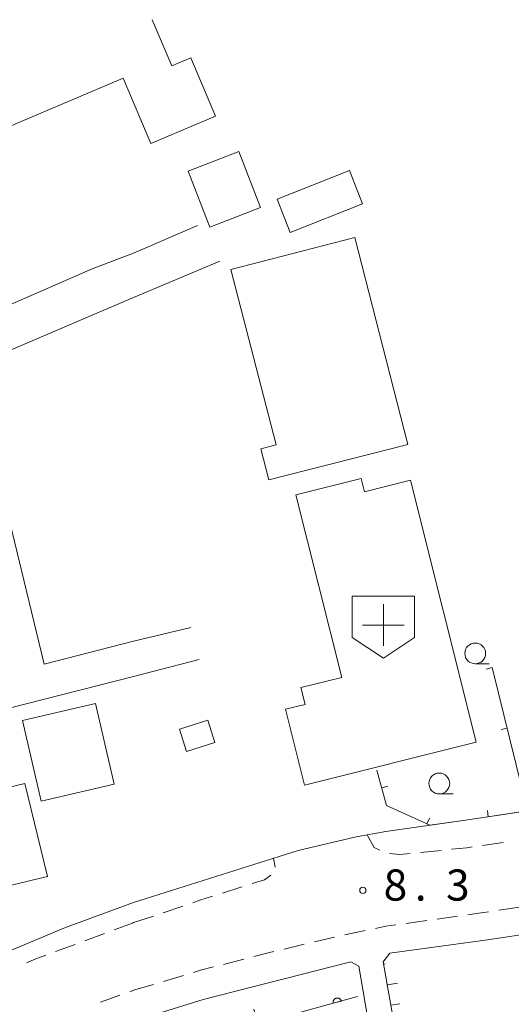
# Model space of a CAD drawing. Units: millimetres. Extents: x -76000 to -74000, y 33000 to 34500.
# Drawn here: x -74782 to -74723, y 34382 to 34500 of the extents above; entities that cross this region are included whole.
import ezdxf

# ---------------------------------------------------------------- set-up
doc = ezdxf.new("R2010")
doc.units = ezdxf.units.MM
for name, color, linetype, lineweight in [('210100_道路縁（街区線）', 7, 'Continuous', 15), ('221300_歩道', 7, 'Continuous', 9), ('300100_普通建物', 7, 'Continuous', 15), ('353200_病院', 7, 'Continuous', 20), ('610111_人工斜面(上)', 7, 'Continuous', 9), ('610199_人工斜面(中)', 7, 'Continuous', 9), ('611000_被覆(直)', 7, 'Continuous', 20), ('614000_塀', 7, 'Continuous', 20), ('633100_広葉樹林', 7, 'Continuous', 9), ('731200_図化機測定による標高点', 7, 'Continuous', 20), ('731207_図化機測定による標高点（注記）', 7, 'Continuous', 20)]:
    doc.layers.add(name, color=color, linetype=linetype, lineweight=lineweight)
doc.styles.add('Style-WORKING', font='txt')

msp = doc.modelspace()

# ---------------------------------------------------------------- linework, layer by layer
at = {"layer": '210100_道路縁（街区線）', "flags": 128}
for points in [[(-74768.27, 34471.93), (-74760.58, 34475.26)], [(-74768.27, 34471.93), (-74773.27, 34470.04), (-74786.39, 34464.29), (-74817.23, 34450.76), (-74850.2, 34436.29), (-74851.12, 34436.35), (-74851.37, 34437.31)], [(-74757.91, 34470.97), (-74768.27, 34466.58)], [(-74768.27, 34425.25), (-74779.03, 34422.49), (-74787.7, 34458.28), (-74768.27, 34466.58)], [(-74768.27, 34425.25), (-74761.4, 34426.9)], [(-74768.27, 34421.01), (-74760.41, 34423.02)], [(-74768.27, 34421.01), (-74793.95, 34414.44), (-74794.12, 34414.39), (-74805.47, 34411.49), (-74805.49, 34411.48), (-74831.92, 34404.7), (-74840.78, 34402.04)], [(-74718.96, 34405.11), (-74728.67, 34403.66), (-74737.97, 34402.36), (-74741.53, 34401.71), (-74748.48, 34400.05), (-74768.27, 34393.79)], [(-74814.23, 34373.08), (-74808.24, 34376.17), (-74797.84, 34381.52), (-74797.73, 34381.57), (-74788.81, 34385.65), (-74787.88, 34386.03), (-74776.46, 34390.81), (-74768.27, 34393.79)], [(-74721.8, 34333.96), (-74724.61, 34338.34), (-74726.52, 34341.86), (-74727.63, 34345.45), (-74728.62, 34349.77), (-74729.9, 34354.31), (-74730.99, 34358.43), (-74732.26, 34361.81), (-74733.61, 34364.19), (-74734.67, 34366.26), (-74738.27, 34386.65), (-74737.5, 34387.69), (-74726.03, 34389.29), (-74715.63, 34390.85)], [(-74768.27, 34379.52), (-74759.9, 34382.15), (-74750.2, 34384.63), (-74742.15, 34386.67), (-74741.22, 34386.13), (-74739.95, 34378.89)]]:
    msp.add_lwpolyline(points, dxfattribs=at)
at = {"layer": '221300_歩道'}
for p, q in [((-74726.34, 34400.672), (-74723.867, 34401.042)), ((-74733.79, 34399.823), (-74731.303, 34400.076)), ((-74751.269, 34398.039), (-74751.46, 34399.11)), ((-74764.717, 34392.579), (-74762.348, 34393.379)), ((-74724.385, 34392.877), (-74721.913, 34393.247)), ((-74768.27, 34391.38), (-74765.901, 34392.179)), ((-74731.81, 34391.815), (-74729.334, 34392.163)), ((-74735.523, 34391.293), (-74733.048, 34391.641)), ((-74771.785, 34390.073), (-74774.129, 34389.203)), ((-74746.545, 34389.07), (-74744.113, 34389.65)), ((-74742.895, 34389.929), (-74740.447, 34390.436)), ((-74775.301, 34388.768), (-74777.644, 34387.898)), ((-74750.193, 34388.201), (-74747.761, 34388.78)), ((-74757.464, 34386.362), (-74755.043, 34386.986)), ((-74764.678, 34384.317), (-74762.283, 34385.035)), ((-74768.27, 34383.24), (-74765.875, 34383.958)), ((-74772.271, 34381.804), (-74769.918, 34382.649)), ((-74768.741, 34383.071), (-74768.27, 34383.24))]:
    msp.add_line(p, q, dxfattribs=at)
at = {"layer": '221300_歩道', "flags": 128}
for points in [[(-74740.2, 34401.95), (-74739.37, 34400.42), (-74738.69, 34400.082)], [(-74730.059, 34400.203), (-74728.22, 34400.39), (-74727.576, 34400.486)], [(-74737.52, 34399.699), (-74736.27, 34399.57), (-74735.033, 34399.696)], [(-74754.025, 34396.078), (-74752.56, 34396.53), (-74751.78, 34397.101)], [(-74757.599, 34394.943), (-74755.38, 34395.66), (-74755.22, 34395.709)], [(-74761.164, 34393.778), (-74760.3, 34394.07), (-74758.789, 34394.558)], [(-74728.096, 34392.337), (-74726.51, 34392.56), (-74725.622, 34392.693)], [(-74768.27, 34391.38), (-74768.4, 34391.33), (-74770.613, 34390.508)], [(-74739.223, 34390.689), (-74737.96, 34390.95), (-74736.761, 34391.119)], [(-74778.816, 34387.463), (-74780.01, 34387.02), (-74781.139, 34386.541)], [(-74753.832, 34387.298), (-74751.96, 34387.78), (-74751.409, 34387.911)], [(-74761.086, 34385.393), (-74760.23, 34385.65), (-74758.674, 34386.051)]]:
    msp.add_lwpolyline(points, dxfattribs=at)
at = {"layer": '300100_普通建物', "flags": 128}
for points in [[(-74801.27, 34489.72), (-74797.58, 34481.05), (-74769.53, 34492.97), (-74766.19, 34485.1), (-74758.42, 34488.4), (-74761.4, 34495.4), (-74763.68, 34494.43), (-74766.05, 34500)], [(-74761.71, 34481.79), (-74759.13, 34475.06), (-74753.03, 34477.39), (-74755.62, 34484.13), (-74761.71, 34481.79)], [(-74751.04, 34478.43), (-74742.34, 34481.86), (-74740.75, 34477.85), (-74749.45, 34474.42), (-74751.04, 34478.43)], [(-74741.7, 34473.78), (-74735.33, 34448.9), (-74752.01, 34444.63), (-74752.98, 34448.39), (-74751.16, 34448.85), (-74756.57, 34469.97), (-74741.7, 34473.78)], [(-74734.99, 34444.59), (-74727.1, 34413.08), (-74747.75, 34407.92), (-74750.03, 34417.05), (-74747.67, 34417.64), (-74748.17, 34419.66), (-74743.26, 34420.89), (-74748.76, 34442.85), (-74740.92, 34444.81), (-74740.52, 34443.21), (-74734.99, 34444.59)], [(-74770.6, 34408.02), (-74779.39, 34405.99), (-74781.63, 34415.7), (-74772.85, 34417.73), (-74770.6, 34408.02)], [(-74761.9, 34411.96), (-74762.75, 34414.66), (-74759.36, 34415.73), (-74758.5, 34413.04), (-74761.9, 34411.96)], [(-74788.31, 34394.6), (-74791.04, 34405.88), (-74790.46, 34406.02), (-74790.66, 34406.85), (-74785.08, 34408.2), (-74784.86, 34407.27), (-74781.35, 34408.11), (-74778.64, 34396.94), (-74788.31, 34394.6)]]:
    msp.add_lwpolyline(points, dxfattribs=at)
at = {"layer": '353200_病院'}
for p, q in [((-74742.003, 34430.672), (-74734.51, 34430.672)), ((-74742.003, 34430.672), (-74742.003, 34425.676)), ((-74734.51, 34430.672), (-74734.51, 34425.676)), ((-74738.255, 34429.674), (-74738.255, 34424.674)), ((-74740.755, 34427.174), (-74735.755, 34427.174)), ((-74738.255, 34423.179), (-74742.003, 34425.676)), ((-74734.51, 34425.676), (-74738.255, 34423.179))]:
    msp.add_line(p, q, dxfattribs=at)
at = {"layer": '610111_人工斜面(上)', "flags": 128}
msp.add_lwpolyline([(-74721.1, 34339.31), (-74724.27, 34343.12), (-74726.28, 34346.44), (-74727.13, 34349.15), (-74727.66, 34354.36), (-74728.81, 34357.04), (-74730.73, 34359.77), (-74732.26, 34361.81), (-74733.61, 34364.19), (-74734.67, 34366.26), (-74738.27, 34386.65)], dxfattribs=at)
at = {"layer": '610199_人工斜面(中)', "flags": 128}
for points in [[(-74738.22, 34386.37), (-74738.03, 34386.41)], [(-74737.78, 34383.91), (-74736.57, 34384.1)], [(-74737.35, 34381.45), (-74736.3, 34381.63)]]:
    msp.add_lwpolyline(points, dxfattribs=at)
at = {"layer": '611000_被覆(直)', "flags": 128}
for points in [[(-74741.38, 34382.48), (-74753.44, 34379.15), (-74753.83, 34380.99)], [(-74743.308, 34381.948), (-74743.321, 34381.99), (-74743.339, 34382.029), (-74743.359, 34382.068), (-74743.382, 34382.105), (-74743.409, 34382.139), (-74743.439, 34382.171), (-74743.471, 34382.2), (-74743.506, 34382.226), (-74743.543, 34382.25), (-74743.582, 34382.269), (-74743.622, 34382.286), (-74743.664, 34382.299), (-74743.707, 34382.307), (-74743.75, 34382.313), (-74743.794, 34382.315), (-74743.837, 34382.312), (-74743.88, 34382.306), (-74743.923, 34382.297), (-74743.965, 34382.283), (-74744.005, 34382.266), (-74744.043, 34382.246), (-74744.08, 34382.222), (-74744.114, 34382.195), (-74744.146, 34382.165), (-74744.176, 34382.133), (-74744.201, 34382.098), (-74744.225, 34382.062), (-74744.244, 34382.022), (-74744.261, 34381.982), (-74744.274, 34381.94), (-74744.283, 34381.897), (-74744.288, 34381.854), (-74744.29, 34381.81), (-74744.287, 34381.768), (-74744.282, 34381.724), (-74744.272, 34381.682)], [(-74744.272, 34381.682), (-74743.308, 34381.948)]]:
    msp.add_lwpolyline(points, dxfattribs=at)
at = {"layer": '614000_塀'}
for p, q in [((-74725.17, 34422.06), (-74725.898, 34421.882)), ((-74723.387, 34414.775), (-74724.115, 34414.597)), ((-74738.454, 34407.593), (-74737.731, 34407.794)), ((-74733.038, 34403.269), (-74732.725, 34403.951)), ((-74725.648, 34404.114), (-74725.76, 34404.856))]:
    msp.add_line(p, q, dxfattribs=at)
at = {"layer": '614000_塀', "flags": 128}
msp.add_lwpolyline([(-74725.17, 34422.06), (-74720.95, 34404.82), (-74728.67, 34403.66), (-74732.67, 34403.1), (-74737.87, 34405.49), (-74739.05, 34409.74)], dxfattribs=at)
at = {"layer": '633100_広葉樹林'}
for p, q in [((-74727.22, 34422.52), (-74725.553, 34422.52)), ((-74731.54, 34406.87), (-74729.873, 34406.87))]:
    msp.add_line(p, q, dxfattribs=at)
for centre in [(-74727.22, 34423.77), (-74731.54, 34408.12)]:
    msp.add_circle(centre, 1.249875, dxfattribs=at)
at = {"layer": '731200_図化機測定による標高点'}
msp.add_circle((-74740.73, 34395.28), 0.375, dxfattribs=at)

# ---------------------------------------------------------------- texts
at = {"layer": '731207_図化機測定による標高点（注記）', "style": 'Style-WORKING'}
for s, p in [('8', (-74738.23, 34394.03)), ('3', (-74730.73, 34394.03)), ('.', (-74734.48, 34394.03))]:
    msp.add_text(s, height=3.75, dxfattribs=at).set_placement(p)

doc.saveas('drawing.dxf')
